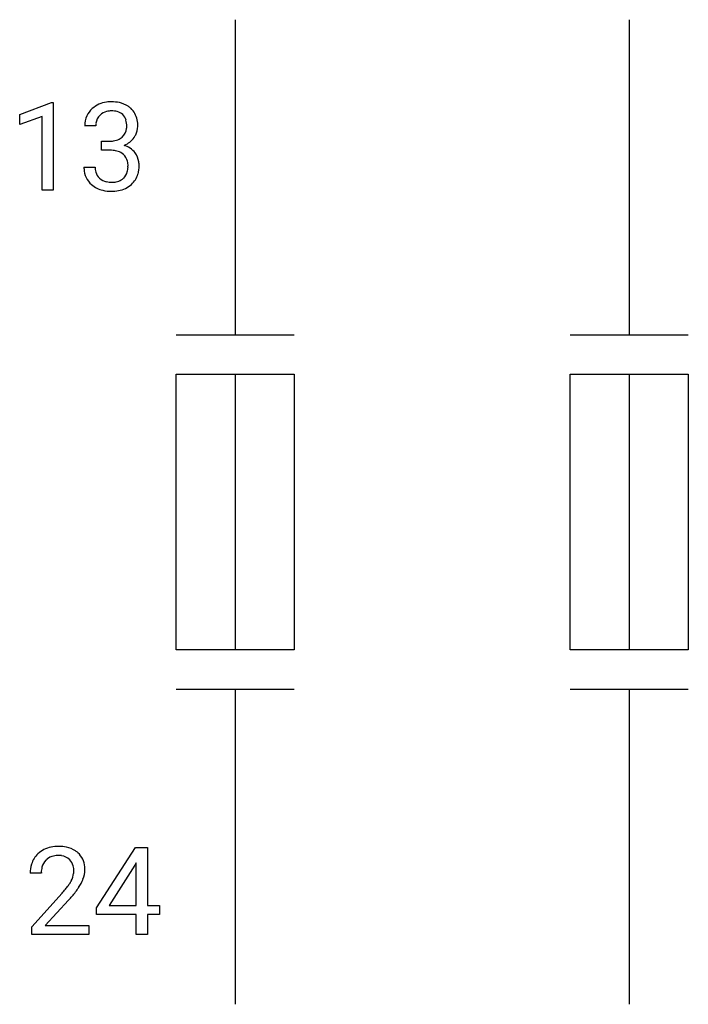
# Model space of a CAD drawing. Extents: x 4.2 to 13.2, y -2.8 to 10.5.
import ezdxf

# ---------------------------------------------------------------- set-up
doc = ezdxf.new("R2010")
doc.units = 0
doc.layers.add('DEFAULT_255_1_234', color=255, linetype='CONTINUOUS')
doc.layers.add('DEFAULT_255_2_778', color=255, linetype='CONTINUOUS')

msp = doc.modelspace()

# ---------------------------------------------------------------- linework, layer by layer
at = {"layer": 'DEFAULT_255_1_234'}
for p, q in [((4.248, 9.177), (4.674, 9.337)), ((4.674, 9.337), (4.697, 9.337)), ((4.697, 9.337), (4.697, 8.162)), ((4.248, 9.042), (4.248, 9.177)), ((4.548, 9.152), (4.248, 9.042)), ((4.548, 8.162), (4.548, 9.152)), ((5.27, 9.025), (5.121, 9.025)), ((5.349, 8.698), (5.349, 8.819)), ((5.349, 8.819), (5.46, 8.819)), ((5.46, 8.698), (5.349, 8.698)), ((5.111, 8.47), (5.26, 8.47)), ((4.697, 8.162), (4.548, 8.162)), ((5.281, -1.483), (5.805, -0.672)), ((5.805, -0.672), (5.963, -0.672)), ((5.963, -0.672), (5.963, -1.449)), ((5.796, -0.908), (5.45, -1.449)), ((5.814, -0.876), (5.796, -0.908)), ((5.814, -1.449), (5.814, -0.876)), ((4.538, -1.017), (4.39, -1.017)), ((4.412, -1.735), (4.817, -1.285)), ((4.905, -1.381), (4.591, -1.721)), ((5.45, -1.449), (5.814, -1.449)), ((5.963, -1.449), (6.126, -1.449)), ((6.126, -1.449), (6.126, -1.57)), ((5.281, -1.57), (5.281, -1.483)), ((5.814, -1.57), (5.281, -1.57)), ((5.814, -1.842), (5.814, -1.57)), ((6.126, -1.57), (5.963, -1.57)), ((5.963, -1.57), (5.963, -1.842)), ((4.412, -1.842), (4.412, -1.735)), ((5.179, -1.842), (4.412, -1.842)), ((4.591, -1.721), (5.179, -1.721)), ((5.179, -1.721), (5.179, -1.842)), ((5.963, -1.842), (5.814, -1.842))]:
    msp.add_line(p, q, dxfattribs=at)
for centre, radius, start, end in [((5.458, 8.994), 0.352, 96.9875, 131.9691), ((5.48, 8.87), 0.478, 89.8596, 97.7825), ((5.485, 8.843), 0.504, 78.3655, 90.4132), ((5.521, 9.009), 0.334, 56.6229, 78.6387), ((5.542, 9.047), 0.291, 47.0254, 56.0854), ((5.432, 9.029), 0.31, 155.3484, 180.7485), ((5.427, 9.026), 0.307, 131.5745, 154.4798), ((5.454, 9.038), 0.183, 133.8349, 173.5344), ((5.459, 9.032), 0.191, 103.2932, 133.5619), ((5.479, 8.952), 0.273, 89.5325, 103.5319), ((5.485, 8.925), 0.301, 76.1117, 90.7026), ((5.524, 9.063), 0.157, 13.9577, 77.6713), ((5.544, 9.051), 0.287, 10.9208, 46.7778), ((5.527, 9.025), 0.257, 172.5097, 180.1367), ((5.389, 9.024), 0.297, 359.1805, 15.0453), ((5.435, 9.019), 0.251, 353.0938, 0.1181), ((5.591, 9.018), 0.243, 332.355, 359.7179), ((5.408, 9.019), 0.427, 359.6364, 11.6087), ((5.499, 9.017), 0.191, 301.7833, 311.7545), ((5.508, 9.007), 0.177, 311.7324, 354.2802), ((5.541, 9.038), 0.297, 292.9802, 325.2392), ((5.526, 9.049), 0.315, 325.2334, 332.8746), ((5.457, 9.158), 0.339, 270.492, 281.8952), ((5.482, 9.048), 0.226, 281.6692, 301.2943), ((5.514, 9.091), 0.357, 292.5402, 293.6925), ((5.553, 8.446), 0.331, 57.6435, 72.8625), ((5.455, 8.242), 0.456, 84.0193, 89.3331), ((5.471, 8.378), 0.319, 71.901, 84.3554), ((5.507, 8.484), 0.207, 49.5089, 72.1836), ((5.525, 8.509), 0.176, 12.9498, 48.7551), ((5.589, 8.503), 0.263, 36.7249, 57.4698), ((5.588, 8.505), 0.263, 8.0545, 36.3561), ((5.507, 8.47), 0.396, 179.9755, 183.2323), ((5.49, 8.468), 0.229, 179.4465, 196.2869), ((5.426, 8.479), 0.278, 344.5987, 357.927), ((5.439, 8.487), 0.265, 359.5048, 13.424), ((5.336, 8.485), 0.367, 357.4749, 0.0231), ((5.464, 8.484), 0.389, 343.983, 0.5572), ((5.501, 8.489), 0.351, 359.8321, 8.587), ((5.403, 8.457), 0.291, 181.8183, 229.6455), ((5.441, 8.455), 0.179, 196.5661, 227.7059), ((5.518, 8.452), 0.182, 315.0728, 345.0431), ((5.552, 8.46), 0.297, 311.636, 343.7652), ((5.444, 8.504), 0.354, 229.4223, 256.8556), ((5.457, 8.473), 0.203, 227.7652, 257.8763), ((5.48, 8.568), 0.3, 257.4584, 270.4266), ((5.484, 8.596), 0.329, 269.5962, 280.8789), ((5.507, 8.482), 0.212, 280.6346, 299.8596), ((5.515, 8.503), 0.354, 279.783, 311.6256), ((5.526, 8.446), 0.171, 300.3576, 314.5518), ((5.478, 8.642), 0.496, 256.6829, 270.4412), ((5.484, 8.646), 0.5, 269.7286, 280.3856), ((4.769, -1.165), 0.508, 89.6605, 101.3704), ((4.776, -1.159), 0.502, 78.2171, 90.413), ((4.717, -0.991), 0.324, 133.4541, 162.947), ((4.734, -1.01), 0.35, 100.7869, 133.4384), ((4.745, -0.988), 0.207, 102.1739, 129.2062), ((4.77, -1.091), 0.313, 89.5461, 102.5419), ((4.773, -1.037), 0.259, 82.1602, 90.1506), ((4.786, -0.964), 0.184, 43.4415, 83.1661), ((4.811, -0.996), 0.336, 55.9268, 78.4889), ((4.831, -0.962), 0.297, 47.9292, 55.4054), ((4.841, -0.952), 0.283, 4.3348, 48.0561), ((4.797, -1.013), 0.407, 163.2879, 180.5582), ((4.75, -0.985), 0.208, 136.1757, 166.3675), ((4.738, -0.976), 0.192, 129.7279, 135.7542), ((4.779, -0.971), 0.195, 16.1715, 43.5284), ((4.728, -0.985), 0.248, 359.4866, 15.934), ((4.937, -1.017), 0.398, 178.4382, 180.0084), ((4.85, -1.012), 0.312, 165.9093, 178.8684), ((4.693, -0.984), 0.282, 331.4255, 352.9365), ((4.707, -0.987), 0.269, 353.2249, 0.0169), ((4.774, -0.964), 0.35, 337.8914, 358.9968), ((4.732, -0.969), 0.393, 359.9252, 5.5968), ((3.997, -0.523), 1.119, 320.7373, 323.9737), ((4.389, -0.807), 0.635, 323.8962, 328.6421), ((4.594, -0.933), 0.395, 328.8299, 331.7899), ((4.503, -0.859), 0.641, 326.9135, 338.3505), ((3.468, -0.092), 1.801, 318.5132, 320.7828), ((4.105, -0.603), 1.115, 319.6473, 327.0958), ((3.721, -0.287), 1.611, 317.2587, 319.9046)]:
    msp.add_arc(centre, radius, start, end, dxfattribs=at)
at = {"layer": 'DEFAULT_255_2_778'}
for p, q in [((7.144, 10.451), (7.144, 6.218)), ((12.435, 10.451), (12.435, 6.218)), ((6.35, 6.218), (7.937, 6.218)), ((11.642, 6.218), (13.229, 6.218)), ((6.35, 5.689), (7.937, 5.689)), ((6.35, 1.984), (6.35, 5.689)), ((7.144, 5.689), (7.144, 1.984)), ((7.937, 5.689), (7.937, 1.984)), ((11.642, 5.689), (13.229, 5.689)), ((11.642, 1.984), (11.642, 5.689)), ((12.435, 5.689), (12.435, 1.984)), ((13.229, 5.689), (13.229, 1.984)), ((7.937, 1.984), (6.35, 1.984)), ((13.229, 1.984), (11.642, 1.984)), ((6.35, 1.455), (7.937, 1.455)), ((7.144, 1.455), (7.144, -2.778)), ((11.642, 1.455), (13.229, 1.455)), ((12.435, 1.455), (12.435, -2.778))]:
    msp.add_line(p, q, dxfattribs=at)

doc.saveas('drawing.dxf')
